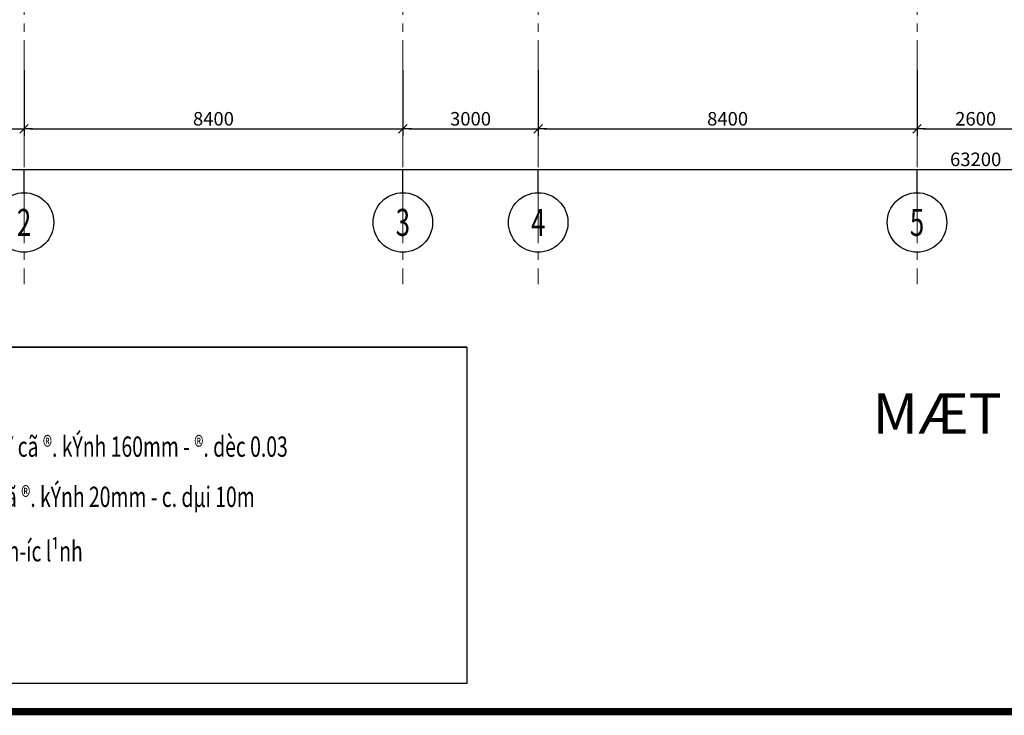
# Model space of a CAD drawing. Extents: x -1127102 to 754053, y -151292 to 387518.
# Drawn here: x 479696 to 501527, y 170666 to 186100 of the extents above; entities that cross this region are included whole.
import ezdxf
from ezdxf.enums import TextEntityAlignment as Align

# ---------------------------------------------------------------- set-up
doc = ezdxf.new("R2010")
doc.units = 0
doc.header["$LTSCALE"] = 500
doc.header["$MEASUREMENT"] = 0
doc.header["$PDMODE"] = 66
doc.linetypes.add('CENTER2', pattern=[1.125, 0.75, -0.125, 0.125, -0.125])
doc.linetypes.add('HIDDEN', pattern=[0.375, 0.25, -0.125])
doc.layers.get('0').update_dxf_attribs({"color": 8, "linetype": 'CONTINUOUS'})
doc.layers.get('Defpoints').update_dxf_attribs({"linetype": 'CONTINUOUS'})
for name, color, linetype in [('1-dim-cua1', 1, 'CONTINUOUS'), ('3', 7, 'CONTINUOUS'), ('7', 7, 'CONTINUOUS'), ('ATEXT', 3, 'CONTINUOUS'), ('ATHOATNUOC', 6, 'HIDDEN'), ('DIM', 7, 'CONTINUOUS'), ('DIM1', 7, 'CONTINUOUS'), ('dim100', 7, 'CONTINUOUS'), ('dim1001', 7, 'CONTINUOUS'), ('TEXT-1', 9, 'CONTINUOUS'), ('TEXT-2', 8, 'CONTINUOUS'), ('TUONG', 4, 'CONTINUOUS')]:
    doc.layers.add(name, color=color, linetype=linetype)
doc.layers.add('truc1', color=251, linetype='CENTER2', lineweight=9)
doc.styles.add('NAM1', font='vntimeh.shx', dxfattribs={"width": 0.7, "height": 250})
doc.styles.add('ROMAND', font='VHARIAL_0.TTF')
doc.styles.get("Standard").update_dxf_attribs({"font": 'vntimeh.shx', "width": 0.6})
doc.styles.add('Trincorp2', font='VHAVAN_0.TTF')
doc.styles.add('VNAVANTH', font='VHAVANB_0.TTF')
doc.dimstyles.new('@150', dxfattribs={"dimscale": 150, "dimtxt": 2, "dimasz": 0.9, "dimexe": 1, "dimexo": 0, "dimgap": 0.5, "dimtad": 1, "dimdec": 0, "dimdsep": 46, "dimtxsty": 'Standard', "dimblk": 'T1', "dimcen": 1, "dimdle": 1, "dimclrd": 1, "dimclre": 1, "dimclrt": 3, "dimadec": 0, "dimazin": 0, "dimtfac": 1, "dimtdec": 0, "dimtix": 1, "dimtmove": 2, "dimatfit": 3, "dimldrblk": 'T1', "dimfxl": 0, "dimtolj": 1, "dimtzin": 0, "dimlwd": -1, "dimlwe": -1, "dimarcsym": 0})

# ---------------------------------------------------------------- blocks, each defined once
blk = doc.blocks.new('trinity khung a2')
at = {"layer": 'TUONG', "const_width": 1.08}
blk.add_lwpolyline([(579, 405), (30, 405), (30, 15), (579, 15)], close=True, dxfattribs=at)
at = {"layer": '3', "color": 7, "style": 'Trincorp2'}
for tag, width, p, p2 in [('CHUTRITHIETKE', 3.711995, (538.4, 102.67), (555, 102.67)), ('THIETKE', 3.711995, (538.4, 90.07), (555, 90.07)), ('THEHIEN', 3.718604, (538.4, 77.47), (555.03, 77.47)), ('KIEM', 3.594806, (538.64, 64.76), (554.72, 64.76))]:
    blk.add_attdef(tag, text='', height=1.26, dxfattribs=dict(at, width=width)).set_placement(p, p2, align=Align.FIT)
at = {"layer": 'TEXT-1', "color": 7, "style": 'Trincorp2'}
for tag, height, width, p, p2 in [('TEN1CHUDAUTU', 2.52, 1.258, (539.71, 265.71), (576.01, 265.71)), ('TEN2CHUDAUTU', 2.52, 0.857279, (541.66, 260.74), (574.68, 260.74)), ('TENCONGTRINH1', 2.52, 1.138296, (540.64, 240.18), (575.39, 240.18)), ('TENCONGTRINH2', 2.52, 1.752802, (544.12, 234.92), (571.67, 234.92)), ('HANGMUCTHIETKE', 2.52, 1.104896, (542.89, 219.46), (572.5, 219.46)), ('DIADIEM2', 2.52, 0.59642, (543.58, 197.46), (572.65, 197.46)), ('DIADIEM3', 2.52, 0.612752, (543.36, 192.51), (572.41, 192.51)), ('TENBANVE', 4.2, 0.457369, (540.53, 40.95), (575.69, 40.95)), ('TENBANVE', 4.2, 0.457369, (540.53, 33.07), (575.69, 33.07))]:
    blk.add_attdef(tag, text='', height=height, dxfattribs=dict(at, width=width)).set_placement(p, p2, align=Align.FIT)
at = {"layer": 'TEXT-1', "color": 2, "style": 'Trincorp2', "width": 0.603951}
blk.add_attdef('KHBANVE', text='', height=5.88, dxfattribs=at).set_placement((554.64, 18.13), (576.54, 18.13), align=Align.FIT)
at = {"layer": 'TEXT-2', "color": 7, "style": 'Trincorp2'}
for tag, height, width, p, p2 in [('NGAYTHANG', 1.68, 2.107442, (557.71, 399.8), (575.24, 399.8)), ('TRUSO', 1.26, 1.299887, (539.21, 253.85), (576.62, 253.85))]:
    blk.add_attdef(tag, text='', height=height, dxfattribs=dict(at, width=width)).set_placement(p, p2, align=Align.FIT)
blk = doc.blocks.new('trucdung')
at = {"layer": 'DIM'}
blk.add_line((0, -4.28), (0, 0), dxfattribs=at)
blk.add_circle((0, -9.78), 5.5, dxfattribs=at)
at = {"layer": 'dim100', "color": 2, "style": 'ROMAND', "width": 0.7}
blk.add_attdef('#', text='', height=5, dxfattribs=at).set_placement((0, -9.78), align=Align.MIDDLE_CENTER)
blk = doc.blocks.new('T1')
at = {"color": 1, "linetype": 'ByBlock'}
for p in [(-1.4, 0), (1.4, 0)]:
    blk.add_line(p, (0, 0), dxfattribs=at)
at = {"color": 2, "linetype": 'ByBlock'}
blk.add_line((0.7, 0.7), (-0.7, -0.7), dxfattribs=at)
blk = doc.blocks.new('*D375')
at = {"layer": 'Defpoints', "color": 0}
for p in [(505142, -139734), (568342, -139734), (568342, -141936)]:
    blk.add_point(p, dxfattribs=at)
at = {"layer": 'DIM1', "color": 1}
for p, q in [((505142, -139734), (505142, -142086)), ((568342, -139734), (568342, -142086)), ((505277, -141936), (568207, -141936))]:
    blk.add_line(p, q, dxfattribs=at)
at = {"layer": 'DIM1', "color": 1, "xscale": 135, "yscale": 135, "zscale": 135, "rotation": 180}
blk.add_blockref('T1', (505142, -141936), dxfattribs=at)
at = {"layer": 'DIM1', "color": 1, "xscale": 135, "yscale": 135, "zscale": 135}
blk.add_blockref('T1', (568342, -141936), dxfattribs=at)
at = {"layer": 'DIM1', "color": 3, "insert": (536742, -141711), "char_height": 300, "attachment_point": 5}
blk.add_mtext('\\A1;63200', dxfattribs=at)
blk = doc.blocks.new('*D376')
at = {"layer": 'Defpoints', "color": 0}
for p in [(506642, -139734), (515642, -139734), (515642, -141036)]:
    blk.add_point(p, dxfattribs=at)
at = {"layer": 'DIM1', "color": 1}
for p, q in [((506642, -139734), (506642, -141186)), ((515642, -139734), (515642, -141186)), ((506777, -141036), (515507, -141036))]:
    blk.add_line(p, q, dxfattribs=at)
at = {"layer": 'DIM1', "color": 1, "xscale": 135, "yscale": 135, "zscale": 135, "rotation": 180}
blk.add_blockref('T1', (506642, -141036), dxfattribs=at)
at = {"layer": 'DIM1', "color": 1, "xscale": 135, "yscale": 135, "zscale": 135}
blk.add_blockref('T1', (515642, -141036), dxfattribs=at)
at = {"layer": 'DIM1', "color": 3, "insert": (511142, -140811), "char_height": 300, "attachment_point": 5}
blk.add_mtext('\\A1;9000', dxfattribs=at)
blk = doc.blocks.new('*D377')
at = {"layer": 'Defpoints', "color": 0}
for p in [(515642, -139734), (524042, -139734), (524042, -141036)]:
    blk.add_point(p, dxfattribs=at)
at = {"layer": 'DIM1', "color": 1}
for p, q in [((515642, -139734), (515642, -141186)), ((524042, -139734), (524042, -141186)), ((515777, -141036), (523907, -141036))]:
    blk.add_line(p, q, dxfattribs=at)
at = {"layer": 'DIM1', "color": 1, "xscale": 135, "yscale": 135, "zscale": 135, "rotation": 180}
blk.add_blockref('T1', (515642, -141036), dxfattribs=at)
at = {"layer": 'DIM1', "color": 1, "xscale": 135, "yscale": 135, "zscale": 135}
blk.add_blockref('T1', (524042, -141036), dxfattribs=at)
at = {"layer": 'DIM1', "color": 3, "insert": (519842, -140811), "char_height": 300, "attachment_point": 5}
blk.add_mtext('\\A1;8400', dxfattribs=at)
blk = doc.blocks.new('*D378')
at = {"layer": 'Defpoints', "color": 0}
for p in [(524042, -139734), (527042, -139734), (527042, -141036)]:
    blk.add_point(p, dxfattribs=at)
at = {"layer": 'DIM1', "color": 1}
for p, q in [((524042, -139734), (524042, -141186)), ((527042, -139734), (527042, -141186)), ((524177, -141036), (526907, -141036))]:
    blk.add_line(p, q, dxfattribs=at)
at = {"layer": 'DIM1', "color": 1, "xscale": 135, "yscale": 135, "zscale": 135, "rotation": 180}
blk.add_blockref('T1', (524042, -141036), dxfattribs=at)
at = {"layer": 'DIM1', "color": 1, "xscale": 135, "yscale": 135, "zscale": 135}
blk.add_blockref('T1', (527042, -141036), dxfattribs=at)
at = {"layer": 'DIM1', "color": 3, "insert": (525542, -140811), "char_height": 300, "attachment_point": 5}
blk.add_mtext('\\A1;3000', dxfattribs=at)
blk = doc.blocks.new('*D379')
at = {"layer": 'Defpoints', "color": 0}
for p in [(527042, -139734), (535442, -139734), (535442, -141036)]:
    blk.add_point(p, dxfattribs=at)
at = {"layer": 'DIM1', "color": 1}
for p, q in [((527042, -139734), (527042, -141186)), ((535442, -139734), (535442, -141186)), ((527177, -141036), (535307, -141036))]:
    blk.add_line(p, q, dxfattribs=at)
at = {"layer": 'DIM1', "color": 1, "xscale": 135, "yscale": 135, "zscale": 135, "rotation": 180}
blk.add_blockref('T1', (527042, -141036), dxfattribs=at)
at = {"layer": 'DIM1', "color": 1, "xscale": 135, "yscale": 135, "zscale": 135}
blk.add_blockref('T1', (535442, -141036), dxfattribs=at)
at = {"layer": 'DIM1', "color": 3, "insert": (531242, -140811), "char_height": 300, "attachment_point": 5}
blk.add_mtext('\\A1;8400', dxfattribs=at)
blk = doc.blocks.new('*D380')
at = {"layer": 'Defpoints', "color": 0}
for p in [(535442, -139734), (538042, -139734), (538042, -141036)]:
    blk.add_point(p, dxfattribs=at)
at = {"layer": 'DIM1', "color": 1}
for p, q in [((535442, -139734), (535442, -141186)), ((538042, -139734), (538042, -141186)), ((535577, -141036), (537907, -141036))]:
    blk.add_line(p, q, dxfattribs=at)
at = {"layer": 'DIM1', "color": 1, "xscale": 135, "yscale": 135, "zscale": 135, "rotation": 180}
blk.add_blockref('T1', (535442, -141036), dxfattribs=at)
at = {"layer": 'DIM1', "color": 1, "xscale": 135, "yscale": 135, "zscale": 135}
blk.add_blockref('T1', (538042, -141036), dxfattribs=at)
at = {"layer": 'DIM1', "color": 3, "insert": (536742, -140811), "char_height": 300, "attachment_point": 5}
blk.add_mtext('\\A1;2600', dxfattribs=at)
blk = doc.blocks.new('dimdh')
at = {"layer": 'DIM1'}
for base, p1, p2, picture, middle in [((568342.1, -141936.4), (505142.1, -139734), (568342.1, -139734), '*D375', (536742.1, -141711.4)), ((515642.1, -141036.4), (506642.1, -139734), (515642.1, -139734), '*D376', (511142.1, -140811.4)), ((524042.1, -141036.4), (515642.1, -139734), (524042.1, -139734), '*D377', (519842.1, -140811.4)), ((527042.1, -141036.4), (524042.1, -139734), (527042.1, -139734), '*D378', (525542.1, -140811.4)), ((535442.1, -141036.4), (527042.1, -139734), (535442.1, -139734), '*D379', (531242.1, -140811.4)), ((538042.1, -141036.4), (535442.1, -139734), (538042.1, -139734), '*D380', (536742.1, -140811.4))]:
    dim = blk.add_linear_dim(base=base, p1=p1, p2=p2, dimstyle='@150', dxfattribs=at)
    dim.commit()
    dim.dimension.update_dxf_attribs({"geometry": picture, "text_midpoint": middle})
blk = doc.blocks.new('gcbm-3')
at = {"layer": 'truc1', "ltscale": 3}
for p, q in [((515642, 239096), (515642, 194872)), ((524042, 239096), (524042, 194872)), ((527042, 239096), (527042, 194872)), ((535442, 239096), (535442, 194872))]:
    blk.add_line(p, q, dxfattribs=at)
ref = blk.add_blockref('trucdung', (515642, 197415), dxfattribs=dict(xscale=120, yscale=120, zscale=120))
ref.add_attrib('#', '2', dxfattribs={"layer": 'dim1001', "color": 2, "height": 600, "style": 'ROMAND', "width": 0.7}).set_placement((515642, 196242), align=Align.MIDDLE_CENTER)
ref = blk.add_blockref('trucdung', (524042, 197415), dxfattribs=dict(xscale=120, yscale=120, zscale=120))
ref.add_attrib('#', '3', dxfattribs={"layer": 'dim1001', "color": 2, "height": 600, "style": 'ROMAND', "width": 0.7}).set_placement((524042, 196242), align=Align.MIDDLE_CENTER)
ref = blk.add_blockref('trucdung', (527042, 197415), dxfattribs=dict(xscale=120, yscale=120, zscale=120))
ref.add_attrib('#', '4', dxfattribs={"layer": 'dim1001', "color": 2, "height": 600, "style": 'ROMAND', "width": 0.7}).set_placement((527042, 196242), align=Align.MIDDLE_CENTER)
ref = blk.add_blockref('trucdung', (535442, 197415), dxfattribs=dict(xscale=120, yscale=120, zscale=120))
ref.add_attrib('#', '5', dxfattribs={"layer": 'dim1001', "color": 2, "height": 600, "style": 'ROMAND', "width": 0.7}).set_placement((535442, 196242), align=Align.MIDDLE_CENTER)
at = {"layer": 'DIM1'}
blk.add_blockref('dimdh', (0, 339352), dxfattribs=at)

msp = doc.modelspace()

# ---------------------------------------------------------------- linework, layer by layer
at = {"layer": 'ATHOATNUOC', "color": 8, "linetype": 'Continuous', "ltscale": 5}
msp.add_line((489606.8, 178835.5), (464060.5, 178835.5), dxfattribs=at)
msp.add_lwpolyline([(464060.5, 178835.5), (489606.8, 178835.5), (489606.8, 171369.3), (464060.5, 171369.3)], close=True, dxfattribs=at)

# ---------------------------------------------------------------- block references
at = {"xscale": 150, "yscale": 150, "zscale": 150}
msp.add_blockref('trinity khung a2', (458518.2, 168496.9), dxfattribs=at)
at = {"layer": '1-dim-cua1'}
msp.add_blockref('gcbm-3', (-35849.7, -14639.7), dxfattribs=at)

# ---------------------------------------------------------------- texts
at = {"layer": '7', "style": 'VNAVANTH'}
msp.add_text('MÆT B»NG cÊp n\xadíc TÇNG 3-25', height=900, dxfattribs=at).set_placement((515947.6, 176911.4), align=Align.RIGHT)
at = {"layer": 'ATEXT', "color": 2, "style": 'NAM1', "width": 0.7}
for s, p in [('- èng tn xÝ cã ®. kÝnh 160mm - ®. dèc 0.03', (477509.1, 176402.7, -77631.1)), ('- èng cn cã ®. kÝnh 20mm - c. dµi 10m', (477509.1, 175289.1, -77631.1)), ('- èng cÊp n\xadíc l¹nh', (477509.1, 174082.3, -77631.1))]:
    msp.add_text(s, height=450, dxfattribs=at).set_placement(p)

doc.saveas('drawing.dxf')
